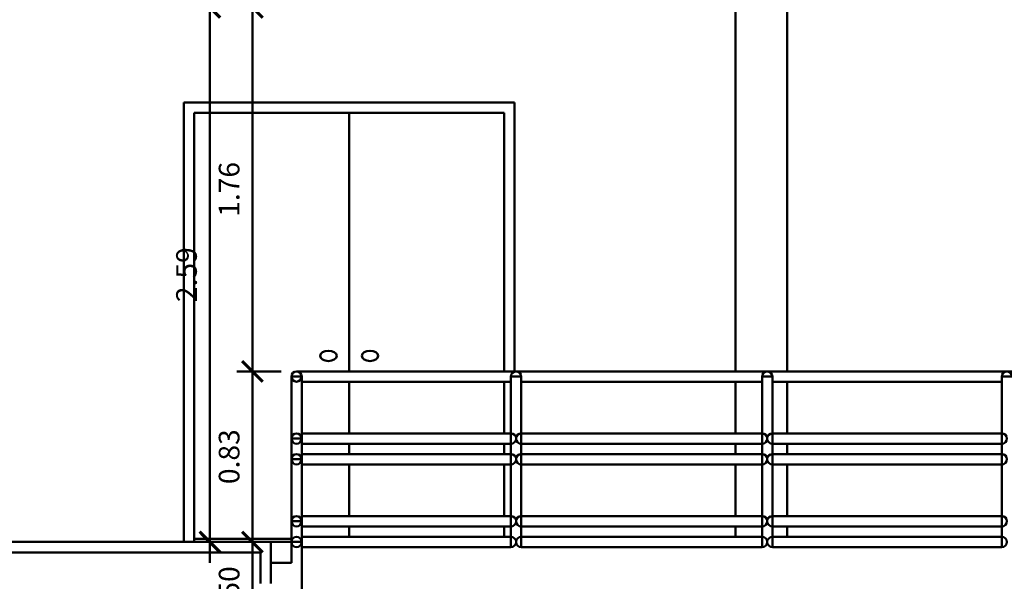
# Model space of a CAD drawing. Units: millimetres. Extents: x -98 to 97, y 83 to 211.
# Drawn here: x -20 to -15, y 107 to 110 of the extents above; entities that cross this region are included whole.
import ezdxf

# ---------------------------------------------------------------- set-up
doc = ezdxf.new("R2010")
doc.units = ezdxf.units.MM
doc.layers.add('Estructura', color=1, linetype='Continuous', lineweight=50)
doc.styles.add('ROMAND', font='romand')
doc.dimstyles.new('JOHNNY', dxfattribs={"dimtxt": 0.1, "dimasz": 0.1, "dimexe": 0.075, "dimexo": 0.075, "dimgap": 0.05, "dimtad": 1, "dimzin": 1, "dimdsep": 46, "dimtxsty": 'ROMAND', "dimblk": 'ARCHTICK', "dimcen": 2.5, "dimdle": 0.1, "dimclrd": 256, "dimclre": 256, "dimclrt": 2, "dimadec": 0, "dimazin": 0, "dimtfac": 1, "dimtmove": 0, "dimatfit": 3, "dimldrblk": 'OBLIQUE', "dimfxl": 1, "dimlwd": -1, "dimlwe": -1, "dimarcsym": 0})

# ---------------------------------------------------------------- blocks, each defined once
blk = doc.blocks.new('_ARCHTICK')
at = {"color": 0, "linetype": 'ByBlock', "const_width": 0.15}
blk.add_lwpolyline([(-0.5, -0.5), (0.5, 0.5)], dxfattribs=at)
blk = doc.blocks.new('*D600')
at = {"layer": 'Defpoints', "color": 0, "transparency": 16777216}
for p in [(-18.8609, 108.0597), (-18.6476, 108.0597), (-18.6726, 107.2347)]:
    blk.add_point(p, dxfattribs=at)
at = {"layer": 'Estructura', "transparency": 16777216}
for p, q in [((-18.8609, 107.1347), (-18.8609, 108.1597)), ((-18.7226, 108.0597), (-18.9359, 108.0597)), ((-18.7476, 107.2347), (-18.9359, 107.2347))]:
    blk.add_line(p, q, dxfattribs=at)
at = {"layer": 'Estructura', "transparency": 16777216, "xscale": 0.1, "yscale": 0.1, "zscale": 0.1}
for p, rotation in [((-18.8609, 108.0597), 90), ((-18.8609, 107.2347), 270)]:
    blk.add_blockref('_ARCHTICK', p, dxfattribs=dict(at, rotation=rotation))
at = {"layer": 'Estructura', "color": 2, "transparency": 16777216, "insert": (-18.9609, 107.6472), "char_height": 0.1, "attachment_point": 5, "rotation": 90, "style": 'ROMAND'}
blk.add_mtext('0.83', dxfattribs=at)
blk = doc.blocks.new('_Oblique')
at = {"color": 0, "linetype": 'ByBlock', "lineweight": -2}
blk.add_line((-0.5, -0.5), (0.5, 0.5), dxfattribs=at)
blk = doc.blocks.new('*D601')
at = {"layer": 'Defpoints', "color": 0, "transparency": 16777216}
for p in [(-18.6726, 107.2347), (-18.8609, 106.7347), (-18.7726, 106.7347)]:
    blk.add_point(p, dxfattribs=at)
at = {"layer": 'Estructura', "transparency": 16777216}
for p, q in [((-18.8609, 107.3347), (-18.8609, 106.6347)), ((-18.7476, 107.2347), (-18.9359, 107.2347)), ((-18.8476, 106.7347), (-18.9359, 106.7347))]:
    blk.add_line(p, q, dxfattribs=at)
at = {"layer": 'Estructura', "transparency": 16777216, "xscale": 0.1, "yscale": 0.1, "zscale": 0.1}
for p, rotation in [((-18.8609, 107.2347), 90), ((-18.8609, 106.7347), 270)]:
    blk.add_blockref('_ARCHTICK', p, dxfattribs=dict(at, rotation=rotation))
at = {"layer": 'Estructura', "color": 2, "transparency": 16777216, "insert": (-18.9609, 106.9847), "char_height": 0.1, "attachment_point": 5, "rotation": 90, "style": 'ROMAND'}
blk.add_mtext('0.50', dxfattribs=at)
blk = doc.blocks.new('*D605')
at = {"layer": 'Defpoints', "color": 0, "transparency": 16777216}
for p in [(-18.8609, 109.82), (-18.819, 109.82), (-18.6476, 108.0597)]:
    blk.add_point(p, dxfattribs=at)
at = {"layer": 'Estructura', "transparency": 16777216}
for p, q in [((-18.8609, 107.9597), (-18.8609, 109.92)), ((-18.894, 109.82), (-18.9359, 109.82)), ((-18.7226, 108.0597), (-18.9359, 108.0597))]:
    blk.add_line(p, q, dxfattribs=at)
at = {"layer": 'Estructura', "transparency": 16777216, "xscale": 0.1, "yscale": 0.1, "zscale": 0.1}
for p, rotation in [((-18.8609, 109.82), 90), ((-18.8609, 108.0597), 270)]:
    blk.add_blockref('_ARCHTICK', p, dxfattribs=dict(at, rotation=rotation))
at = {"layer": 'Estructura', "color": 2, "transparency": 16777216, "insert": (-18.9609, 108.9398), "char_height": 0.1, "attachment_point": 5, "rotation": 90, "style": 'ROMAND'}
blk.add_mtext('1.76', dxfattribs=at)
blk = doc.blocks.new('*D432')
at = {"layer": 'Defpoints', "color": 0, "transparency": 16777216}
for p in [(-19.0671, 109.82), (-18.9359, 109.82), (-18.9359, 107.2347)]:
    blk.add_point(p, dxfattribs=at)
at = {"layer": 'Estructura', "transparency": 16777216}
for p, q in [((-19.0671, 107.1347), (-19.0671, 109.92)), ((-19.0109, 109.82), (-19.1421, 109.82)), ((-19.0109, 107.2347), (-19.1421, 107.2347))]:
    blk.add_line(p, q, dxfattribs=at)
at = {"layer": 'Estructura', "transparency": 16777216, "xscale": 0.1, "yscale": 0.1, "zscale": 0.1}
for p, rotation in [((-19.0671, 109.82), 90), ((-19.0671, 107.2347), 270)]:
    blk.add_blockref('_ARCHTICK', p, dxfattribs=dict(at, rotation=rotation))
at = {"layer": 'Estructura', "color": 2, "transparency": 16777216, "insert": (-19.1671, 108.5273), "char_height": 0.1, "attachment_point": 5, "rotation": 90, "style": 'ROMAND'}
blk.add_mtext('2.59', dxfattribs=at)

msp = doc.modelspace()

# ---------------------------------------------------------------- linework, layer by layer
at = {"layer": 'Estructura', "color": 9}
for p, q in [((-16.5226, 109.9243), (-16.5226, 108.0597)), ((-16.2726, 109.9243), (-16.2726, 108.0597)), ((-19.1926, 109.3597), (-17.5926, 109.3597)), ((-19.1926, 107.2347), (-19.1926, 109.3597)), ((-17.5926, 108.0597), (-17.5926, 109.3597)), ((-19.1426, 109.3097), (-17.6426, 109.3097)), ((-19.1426, 107.2347), (-19.1426, 109.3097)), ((-18.3926, 108.0597), (-18.3926, 109.3097)), ((-17.6426, 108.0597), (-17.6426, 109.3097)), ((-18.6726, 107.1347), (-18.6726, 108.0347)), ((-18.6726, 108.0347), (-18.6226, 108.0347)), ((-18.6476, 108.0597), (-14.1475, 108.0597)), ((-18.6476, 108.0597), (-16.5226, 108.0597)), ((-18.6226, 108.0347), (-18.6226, 107.1347)), ((-17.6101, 107.2097), (-17.6101, 108.0347)), ((-17.6101, 108.0347), (-17.5601, 108.0347)), ((-17.5601, 108.0347), (-17.5601, 107.2097)), ((-16.395, 107.2097), (-16.395, 108.0347)), ((-16.395, 108.0347), (-16.345, 108.0347)), ((-16.345, 108.0347), (-16.345, 107.2097)), ((-15.235, 107.2097), (-15.235, 108.0347)), ((-15.235, 108.0347), (-15.185, 108.0347)), ((-18.6226, 108.0097), (-17.6101, 108.0097)), ((-18.3926, 107.7597), (-18.3926, 108.0097)), ((-17.6426, 107.7597), (-17.6426, 108.0097)), ((-17.5601, 108.0097), (-16.395, 108.0097)), ((-16.5226, 108.0097), (-16.5226, 107.7597)), ((-16.345, 108.0097), (-15.235, 108.0097)), ((-16.2726, 108.0097), (-16.2726, 107.7597)), ((-18.6726, 107.7347), (-18.6226, 107.7347)), ((-18.6226, 107.7597), (-17.6101, 107.7597)), ((-17.5601, 107.7597), (-16.395, 107.7597)), ((-16.345, 107.7597), (-15.235, 107.7597)), ((-18.6226, 107.7097), (-17.6101, 107.7097)), ((-18.3926, 107.6597), (-18.3926, 107.7097)), ((-17.6426, 107.6597), (-17.6426, 107.7097)), ((-17.5601, 107.7097), (-16.395, 107.7097)), ((-16.5226, 107.7097), (-16.5226, 107.6597)), ((-16.345, 107.7097), (-15.235, 107.7097)), ((-16.2726, 107.7097), (-16.2726, 107.6597)), ((-18.6226, 107.6597), (-17.6101, 107.6597)), ((-17.5601, 107.6597), (-16.395, 107.6597)), ((-16.345, 107.6597), (-15.235, 107.6597)), ((-18.6726, 107.6347), (-18.6226, 107.6347)), ((-18.6226, 107.6097), (-17.6101, 107.6097)), ((-18.3926, 107.3597), (-18.3926, 107.6097)), ((-17.6426, 107.3597), (-17.6426, 107.6097)), ((-17.5601, 107.6097), (-16.395, 107.6097)), ((-16.5226, 107.6097), (-16.5226, 107.3597)), ((-16.345, 107.6097), (-15.235, 107.6097)), ((-16.2726, 107.6097), (-16.2726, 107.3597)), ((-18.6226, 107.3597), (-17.6101, 107.3597)), ((-17.5601, 107.3597), (-16.395, 107.3597)), ((-16.345, 107.3597), (-15.235, 107.3597)), ((-18.6726, 107.3347), (-18.6226, 107.3347)), ((-18.6226, 107.3097), (-17.6101, 107.3097)), ((-18.3926, 107.2597), (-18.3926, 107.3097)), ((-17.6426, 107.2597), (-17.6426, 107.3097)), ((-17.5601, 107.3097), (-16.395, 107.3097)), ((-16.5226, 107.3097), (-16.5226, 107.2597)), ((-16.345, 107.3097), (-15.235, 107.3097)), ((-16.2726, 107.3097), (-16.2726, 107.2597)), ((-18.6226, 107.2597), (-17.6101, 107.2597)), ((-17.5601, 107.2597), (-16.395, 107.2597)), ((-16.345, 107.2597), (-15.235, 107.2597)), ((-26.0226, 107.2347), (-18.7726, 107.2347)), ((-19.1421, 107.2497), (-18.6726, 107.2497)), ((-18.7726, 107.2347), (-18.7726, 107.0347)), ((-18.6726, 107.2347), (-18.6226, 107.2347)), ((-18.6226, 107.2097), (-17.6101, 107.2097)), ((-17.5601, 107.2097), (-16.395, 107.2097)), ((-16.345, 107.2097), (-15.235, 107.2097)), ((-26.0226, 107.1847), (-18.8226, 107.1847)), ((-18.8226, 107.1847), (-18.8226, 107.0347)), ((-18.7726, 107.1347), (-18.6726, 107.1347)), ((-18.6226, 107.1347), (-18.6226, 106.7347))]:
    msp.add_line(p, q, dxfattribs=at)
for points in [[(-19.1926, 107.2347), (-19.1926, 109.3597)], [(-18.7726, 107.2347), (-18.6726, 107.2347)]]:
    msp.add_lwpolyline(points, dxfattribs=at)
for centre in [(-18.6476, 108.0347), (-18.6476, 107.7347), (-18.6476, 107.6347), (-18.6476, 107.3347), (-18.6476, 107.2347)]:
    msp.add_circle(centre, 0.025, dxfattribs=at)
for centre, start, end in [((-17.5851, 108.0347), 0, 180), ((-16.37, 108.0347), 0, 180), ((-15.21, 108.0347), 0, 180), ((-17.6101, 107.7347), 270, 90), ((-17.5601, 107.7347), 90, 270), ((-16.395, 107.7347), 270, 90), ((-16.345, 107.7347), 90, 270), ((-15.235, 107.7347), 270, 90), ((-17.6101, 107.6347), 270, 90), ((-17.5601, 107.6347), 90, 270), ((-16.395, 107.6347), 270, 90), ((-16.345, 107.6347), 90, 270), ((-15.235, 107.6347), 270, 90), ((-17.6101, 107.3347), 270, 90), ((-17.5601, 107.3347), 90, 270), ((-16.395, 107.3347), 270, 90), ((-16.345, 107.3347), 90, 270), ((-15.235, 107.3347), 270, 90), ((-17.6101, 107.2347), 0, 90), ((-17.5601, 107.2347), 90, 180), ((-16.395, 107.2347), 0, 90), ((-16.345, 107.2347), 90, 180), ((-15.235, 107.2347), 0, 90), ((-17.6101, 107.2347), 270, 0), ((-17.5601, 107.2347), 180, 270), ((-16.395, 107.2347), 270, 0), ((-16.345, 107.2347), 180, 270), ((-15.235, 107.2347), 270, 0)]:
    msp.add_arc(centre, 0.025, start, end, dxfattribs=at)
at = {"layer": 'Estructura', "color": 9, "extrusion": (0, 0, -1)}
msp.add_ellipse((-18.4933, 108.1347), major_axis=(0.04, 0), ratio=0.625, dxfattribs=at)
at = {"layer": 'Estructura', "color": 9}
msp.add_ellipse((-18.2919, 108.1347), major_axis=(-0.04, 0), ratio=0.625, dxfattribs=at)
msp.add_open_spline([(-32.983, 108.5303), (-32.6989, 108.3107), (-30.7515, 107.0271), (-27.4902, 106.958), (-22.5996, 107.1414), (-18.0363, 101.8763), (-12.2727, 102.0862), (-7.9545, 102.7102), (-5.6619, 101.9913), (-4.8938, 101.6427)], degree=3, knots=[15.60415, 15.60415, 15.60415, 15.60415, 16.697642, 22.760016, 24.586322, 31.43414, 37.091405, 41.757034, 44.24856, 44.24856, 44.24856, 44.24856], dxfattribs=at)

# ---------------------------------------------------------------- dimensions: what is measured, and where the dimension line sits
for base, p1, p2, picture, middle in [((-19.0671, 109.82), (-18.9359, 107.2347), (-18.9359, 109.82), '*D432', (-19.1671, 108.5273)), ((-18.8609049719, 108.0596732437), (-18.6725652578, 107.2346732437), (-18.6475652578, 108.0596732437), '*D600', (-18.9609049719, 107.6471732437))]:
    dim = msp.add_linear_dim(base=base, p1=p1, p2=p2, angle=90, dimstyle='JOHNNY', dxfattribs=at)
    dim.commit()
    dim.dimension.update_dxf_attribs({"geometry": picture, "text_midpoint": middle})
for base, p1, p2, picture, middle in [((-18.8609, 109.82), (-18.6476, 108.0597), (-18.819, 109.82), '*D605', (-18.9609, 108.9398)), ((-18.8609, 106.7347), (-18.6726, 107.2347), (-18.7726, 106.7347), '*D601', (-18.9609, 106.9847))]:
    dim = msp.add_linear_dim(base=base, p1=p1, p2=p2, angle=90, dimstyle='JOHNNY', override={"dimtmove": 1}, dxfattribs=at)
    dim.commit()
    dim.dimension.update_dxf_attribs({"geometry": picture, "text_midpoint": middle})

doc.saveas('drawing.dxf')
